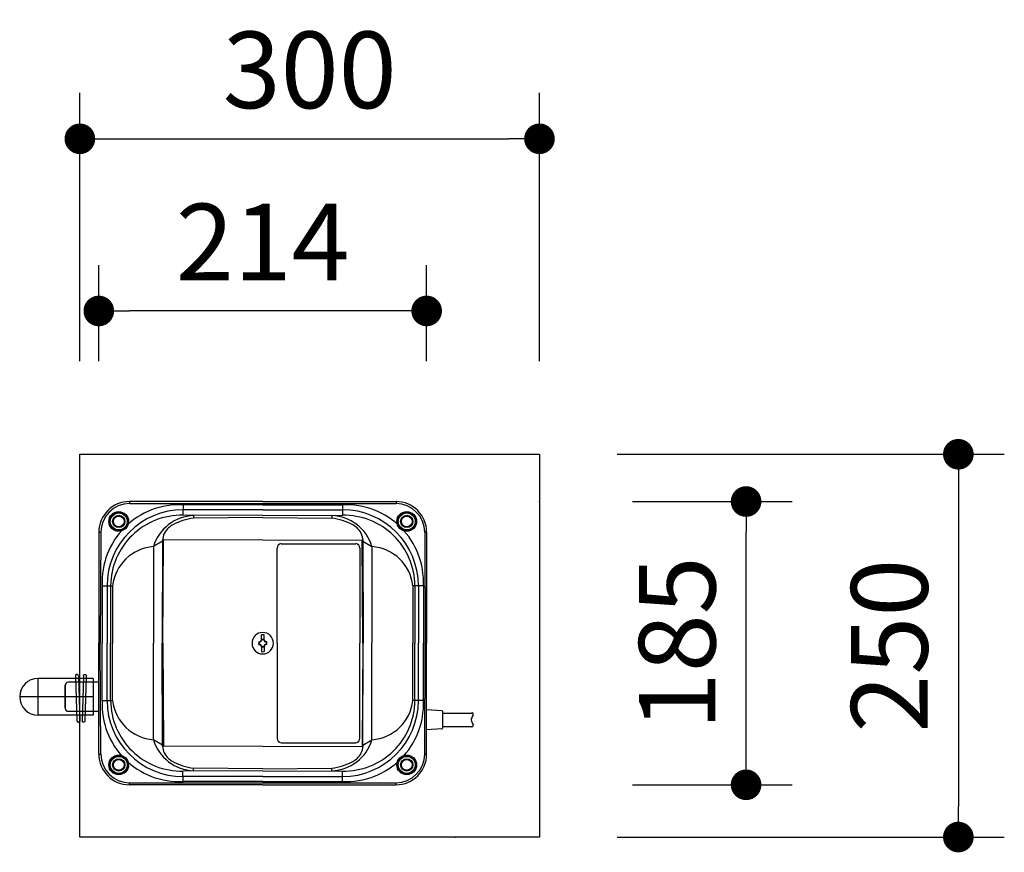
# Model space of a CAD drawing. Extents: x 31396 to 65036, y -2009 to 22188.
# Drawn here: x 45395 to 47002, y 5553 to 6912 of the extents above; entities that cross this region are included whole.
import ezdxf

# ---------------------------------------------------------------- set-up
doc = ezdxf.new("R2010")
doc.units = 0
doc.header["$LTSCALE"] = 50
doc.header["$MEASUREMENT"] = 0
doc.linetypes.add('CENTER', pattern=[2, 1.25, -0.25, 0.25, -0.25])
doc.layers.get('Defpoints').update_dxf_attribs({"linetype": 'CONTINUOUS'})
for name, color, linetype in [('_0-1_CENTER', 7, 'CONTINUOUS'), ('_0-4_SCALE', 7, 'CONTINUOUS'), ('_0-9_KISO', 7, 'CONTINUOUS'), ('_0-f_HAIKANOUT', 7, 'CONTINUOUS'), ('_1-0_CONT35', 7, 'CONTINUOUS'), ('_1-1_BUHIN', 7, 'CONTINUOUS')]:
    doc.layers.add(name, color=color, linetype=linetype)
doc.layers.add('寸法線', color=2, linetype='CONTINUOUS', lineweight=9)
doc.layers.add('躯体', color=8, linetype='CONTINUOUS', lineweight=13)
doc.styles.get("Standard").update_dxf_attribs({"font": 'txt', "bigfont": 'bigfont.shx'})
doc.dimstyles.new('寸法1', dxfattribs={"dimscale": 50, "dimtxt": 2.5, "dimasz": 1, "dimexe": 1.5, "dimexo": 2.54, "dimgap": 1, "dimtad": 1, "dimdec": 0, "dimzin": 0, "dimdsep": 46, "dimtxsty": 'STANDARD', "dimblk": 'DOT', "dimcen": 0.09, "dimadec": 0, "dimazin": 0, "dimtfac": 1, "dimtdec": 0, "dimtmove": 0, "dimatfit": 2, "dimldrblk": 'OPEN30', "dimfxl": 1, "dimtvp": 1, "dimtolj": 1, "dimtzin": 0, "dimarcsym": 0})

# ---------------------------------------------------------------- blocks, each defined once
blk = doc.blocks.new('-107-TS13-H')
at = {"layer": '_0-1_CENTER', "color": 1, "linetype": 'CENTER'}
for p, q in [((-36, -12), (-36, 12)), ((0, 0), (-48, 0))]:
    blk.add_line(p, q, dxfattribs=at)
at = {"layer": '_0-f_HAIKANOUT', "color": 3, "linetype": 'Continuous'}
for p, q in [((0, 12), (-36, 12)), ((0, 12), (0, -12)), ((0, -12), (-36, -12))]:
    blk.add_line(p, q, dxfattribs=at)
blk.add_arc((-36, 0), 12, 90, 270, dxfattribs=at)
blk = doc.blocks.new('-126-A$C51163A36')
at = {"layer": '_1-0_CONT35', "color": 7, "linetype": 'Continuous'}
blk.add_line((-2.5, 33.9), (-2.5, 33.9), dxfattribs=at)
at = {"layer": '_1-1_BUHIN', "color": 4, "linetype": 'Continuous'}
for p, q in [((-7.2, 33.9), (-5, -39)), ((-2.5, 33.9), (-0.3, -39.9))]:
    blk.add_line(p, q, dxfattribs=at)
for centre, radius, start, end in [((-4.9, 34.3), 2.35, 351.9541, 188.0459), ((-2.6, -39.2), 2.37, 173.8345, 342.3972)]:
    blk.add_arc(centre, radius, start, end, dxfattribs=at)
blk = doc.blocks.new('_Dot')
at = {"layer": '躯体', "color": 0, "linetype": 'Continuous', "lineweight": -2}
blk.add_line((-0.5, 0), (-1, 0), dxfattribs=at)
at = {"layer": '躯体', "color": 0, "linetype": 'Continuous', "const_width": 0.5}
blk.add_lwpolyline([(-0.25, 0, 1), (0.25, 0, 1)], format="xyb", close=True, dxfattribs=at)
blk = doc.blocks.new('*D256')
at = {"layer": 'Defpoints', "color": 0, "linetype": 'Continuous'}
for p in [(46243.5, 6717.9), (45493.5, 6227.8), (46243.5, 6227.8)]:
    blk.add_point(p, dxfattribs=at)
at = {"layer": '寸法線', "color": 0, "lineweight": -2}
for p, q in [((45493.5, 6354.8), (45493.5, 6792.9)), ((46243.5, 6354.8), (46243.5, 6792.9)), ((45543.5, 6717.9), (46193.5, 6717.9))]:
    blk.add_line(p, q, dxfattribs=at)
at = {"layer": '寸法線', "color": 0, "linetype": 'ByBlock', "lineweight": -2, "xscale": 50, "yscale": 50, "zscale": 50, "rotation": 180}
blk.add_blockref('_Dot', (45493.5, 6717.9), dxfattribs=at)
at = {"layer": '寸法線', "color": 0, "linetype": 'ByBlock', "lineweight": -2, "xscale": 50, "yscale": 50, "zscale": 50}
blk.add_blockref('_Dot', (46243.5, 6717.9), dxfattribs=at)
at = {"layer": '寸法線', "color": 0, "linetype": 'Continuous', "insert": (45868.5, 6830.4), "char_height": 125, "attachment_point": 5}
blk.add_mtext('\\A1;300', dxfattribs=at)
blk = doc.blocks.new('_Open30')
at = {"layer": '躯体', "color": 0, "linetype": 'Continuous', "lineweight": -2}
for p, q in [((-1, 0.268), (0, 0)), ((0, 0), (-1, -0.268)), ((0, 0), (-1, 0))]:
    blk.add_line(p, q, dxfattribs=at)
blk = doc.blocks.new('*D257')
at = {"layer": 'Defpoints', "color": 0, "linetype": 'Continuous'}
for p in [(45524.4, 6436.8), (45524.4, 6227.8), (46059.4, 6227.8)]:
    blk.add_point(p, dxfattribs=at)
at = {"layer": '寸法線', "color": 0, "lineweight": -2}
for p, q in [((45524.4, 6354.8), (45524.4, 6511.8)), ((46059.4, 6354.8), (46059.4, 6511.8)), ((46009.4, 6436.8), (45574.4, 6436.8))]:
    blk.add_line(p, q, dxfattribs=at)
at = {"layer": '寸法線', "color": 0, "linetype": 'ByBlock', "lineweight": -2, "xscale": 50, "yscale": 50, "zscale": 50, "rotation": 180}
blk.add_blockref('_Dot', (45524.4, 6436.8), dxfattribs=at)
at = {"layer": '寸法線', "color": 0, "linetype": 'ByBlock', "lineweight": -2, "xscale": 50, "yscale": 50, "zscale": 50}
blk.add_blockref('_Dot', (46059.4, 6436.8), dxfattribs=at)
at = {"layer": '寸法線', "color": 0, "linetype": 'Continuous', "insert": (45791.9, 6549.3), "char_height": 125, "attachment_point": 5}
blk.add_mtext('\\A1;214', dxfattribs=at)
blk = doc.blocks.new('*D258')
at = {"layer": 'Defpoints', "color": 0, "linetype": 'Continuous'}
for p in [(46243.5, 6202.8), (46243.5, 5577.8), (46927.1, 5577.8)]:
    blk.add_point(p, dxfattribs=at)
at = {"layer": '寸法線', "color": 0, "lineweight": -2}
for p, q in [((46370.5, 6202.8), (47002.1, 6202.8)), ((46927.1, 6152.8), (46927.1, 5627.8)), ((46370.5, 5577.8), (47002.1, 5577.8))]:
    blk.add_line(p, q, dxfattribs=at)
at = {"layer": '寸法線', "color": 0, "linetype": 'ByBlock', "lineweight": -2, "xscale": 50, "yscale": 50, "zscale": 50}
for p, rotation in [((46927.1, 6202.8), 90), ((46927.1, 5577.8), 270)]:
    blk.add_blockref('_Dot', p, dxfattribs=dict(at, rotation=rotation))
at = {"layer": '寸法線', "color": 0, "linetype": 'Continuous', "insert": (46814.6, 5890.3), "char_height": 125, "attachment_point": 5, "rotation": 90}
blk.add_mtext('\\A1;250', dxfattribs=at)
blk = doc.blocks.new('*D259')
at = {"layer": 'Defpoints', "color": 0, "linetype": 'Continuous'}
for p in [(46268.5, 6125.6), (46580.7, 6125.6), (46268.5, 5663.1)]:
    blk.add_point(p, dxfattribs=at)
at = {"layer": '寸法線', "color": 0, "lineweight": -2}
for p, q in [((46395.5, 6125.6), (46655.7, 6125.6)), ((46580.7, 5713.1), (46580.7, 6075.6)), ((46395.5, 5663.1), (46655.7, 5663.1))]:
    blk.add_line(p, q, dxfattribs=at)
at = {"layer": '寸法線', "color": 0, "linetype": 'ByBlock', "lineweight": -2, "xscale": 50, "yscale": 50, "zscale": 50}
for p, rotation in [((46580.7, 6125.6), 90), ((46580.7, 5663.1), 270)]:
    blk.add_blockref('_Dot', p, dxfattribs=dict(at, rotation=rotation))
at = {"layer": '寸法線', "color": 0, "linetype": 'Continuous', "insert": (46468.2, 5894.3), "char_height": 125, "attachment_point": 5, "rotation": 90}
blk.add_mtext('\\A1;185', dxfattribs=at)

msp = doc.modelspace()

# ---------------------------------------------------------------- linework, layer by layer
at = {"layer": '_0-4_SCALE', "color": 7}
for p in [(46243.5, 6125.6), (46106, 5577.8)]:
    msp.add_point(p, dxfattribs=at)
at = {"layer": '_0-9_KISO', "color": 2, "linetype": 'Continuous'}
for p, q in [((45493.5, 6202.8), (46243.5, 6202.8)), ((45493.5, 5577.8), (45493.5, 6202.8)), ((46243.5, 6202.8), (46243.5, 5577.8)), ((46243.5, 5577.8), (45493.5, 5577.8))]:
    msp.add_line(p, q, dxfattribs=at)
at = {"layer": '_1-1_BUHIN', "color": 4, "linetype": 'Continuous'}
for p, q in [((45574.4, 6125.6), (45574.3, 6122.4)), ((45791.9, 6125.6), (45574.4, 6125.6)), ((45575.1, 6122.5), (46009.6, 6122.4)), ((45791.9, 6125.6), (46009.4, 6125.6)), ((46009.4, 6125.6), (46009.6, 6122.4)), ((45661.9, 6120.2), (45661.7, 6103.2)), ((45791.9, 6120.2), (45661.9, 6120.2)), ((45791.9, 6112.2), (45661.9, 6112.2)), ((45791.9, 6120.2), (45921.9, 6120.2)), ((45791.9, 6112.2), (45921.9, 6112.2)), ((45921.9, 6120.2), (45922.2, 6103.2)), ((45791.9, 6102.8), (45661.9, 6103.2)), ((45679.1, 6102.8), (45679.1, 6098.3)), ((45791.9, 6099.3), (45679.1, 6098.3)), ((45791.9, 6102.8), (45921.9, 6103.2)), ((45791.9, 6099.3), (45904.7, 6098.3)), ((45904.7, 6102.8), (45904.7, 6098.3)), ((45524.4, 6075.6), (45526.9, 6075.7)), ((45524.4, 6075.6), (45524.4, 5894.3)), ((45527.6, 6075.7), (45526.8, 5894.3)), ((46056.3, 6075.7), (46057, 5894.3)), ((46059.4, 6075.6), (46057, 6075.7)), ((46059.4, 6075.6), (46059.4, 5894.3)), ((45628.4, 6061.1), (45613.7, 6052.1)), ((45628.5, 6062.6), (45627.9, 5894.3)), ((45628.8, 5894.3), (45629.9, 6062.6)), ((45791.9, 6063.1), (45629.4, 6062.6)), ((45791.9, 6063.1), (45954.5, 6062.6)), ((45955, 5894.3), (45954, 6062.6)), ((45955.4, 6062.6), (45956, 5894.3)), ((45955.5, 6061.1), (45970.2, 6052.1)), ((45613.7, 6052.1), (45613.7, 5894.3)), ((45815.3, 5894.3), (45815.3, 6049.3)), ((45822.1, 6056.8), (45943.6, 6056.8)), ((45950.3, 6049.3), (45950.3, 5894.3)), ((45970.2, 6052.1), (45970.2, 5894.3)), ((45529.8, 5988.1), (45529.8, 5894.3)), ((45529.8, 5988.1), (45546.9, 5988.1)), ((45537.8, 5988.1), (45537.8, 5894.3)), ((45543.6, 5988.1), (45543.6, 5894.3)), ((45546.9, 5988.1), (45546.9, 5894.3)), ((46036.9, 5988.1), (46036.9, 5894.3)), ((46054.1, 5988.1), (46036.9, 5988.1)), ((46040.2, 5988.1), (46040.2, 5894.3)), ((46046, 5988.1), (46046, 5894.3)), ((46054.1, 5988.1), (46054.1, 5894.3)), ((45789.7, 5898.6), (45789.7, 5908.1)), ((45791.9, 5900.3), (45790.3, 5900.3)), ((45790.3, 5900.3), (45790.4, 5900.2)), ((45790.4, 5900.2), (45791.9, 5900.2)), ((45791.9, 5900.3), (45793.6, 5900.3)), ((45793.5, 5900.2), (45791.9, 5900.2)), ((45793.6, 5900.3), (45793.5, 5900.2)), ((45794.1, 5898.6), (45794.1, 5908.1)), ((45524.4, 5713.1), (45524.4, 5894.3)), ((45527.6, 5713), (45526.8, 5894.3)), ((45529.8, 5800.6), (45529.8, 5894.3)), ((45537.8, 5800.6), (45537.8, 5894.3)), ((45543.6, 5800.6), (45543.6, 5894.3)), ((45546.9, 5800.6), (45546.9, 5894.3)), ((45613.7, 5736.6), (45613.7, 5894.3)), ((45628.5, 5726.1), (45627.9, 5894.3)), ((45628.8, 5894.3), (45629.9, 5726.1)), ((45785.3, 5896.5), (45787.5, 5896.5)), ((45785.3, 5892.2), (45787.5, 5892.2)), ((45785.7, 5896.2), (45785.7, 5894.3)), ((45785.7, 5896.2), (45786.1, 5895.9)), ((45785.7, 5892.5), (45785.7, 5894.3)), ((45785.7, 5892.5), (45786.1, 5892.8)), ((45786.1, 5895.9), (45786.1, 5894.3)), ((45786.1, 5892.8), (45786.1, 5894.3)), ((45789.7, 5890.1), (45789.7, 5880.6)), ((45790.3, 5888.3), (45790.4, 5888.5)), ((45791.9, 5888.3), (45790.3, 5888.3)), ((45790.4, 5888.5), (45791.9, 5888.5)), ((45793.5, 5888.5), (45791.9, 5888.5)), ((45791.9, 5888.3), (45793.6, 5888.3)), ((45793.6, 5888.3), (45793.5, 5888.5)), ((45794.1, 5890.1), (45794.1, 5880.6)), ((45798.6, 5896.5), (45796.4, 5896.5)), ((45798.6, 5892.2), (45796.4, 5892.2)), ((45798.2, 5896.2), (45797.8, 5895.9)), ((45797.8, 5895.9), (45797.8, 5894.3)), ((45797.8, 5892.8), (45797.8, 5894.3)), ((45798.2, 5892.5), (45797.8, 5892.8)), ((45798.2, 5896.2), (45798.2, 5894.3)), ((45798.2, 5892.5), (45798.2, 5894.3)), ((45815.3, 5894.3), (45815.3, 5739.3)), ((45950.3, 5739.3), (45950.3, 5894.3)), ((45955, 5894.3), (45954, 5726.1)), ((45955.4, 5726.1), (45956, 5894.3)), ((45970.2, 5736.6), (45970.2, 5894.3)), ((46036.9, 5800.6), (46036.9, 5894.3)), ((46040.2, 5800.6), (46040.2, 5894.3)), ((46046, 5800.6), (46046, 5894.3)), ((46054.1, 5800.6), (46054.1, 5894.3)), ((46056.3, 5713), (46057, 5894.3)), ((46059.4, 5713.1), (46059.4, 5894.3)), ((45469.4, 5825.6), (45469.4, 5788.1)), ((45524.4, 5830.6), (45474.4, 5830.6)), ((45529.8, 5800.6), (45546.9, 5800.6)), ((46054.1, 5800.6), (46036.9, 5800.6)), ((46059.4, 5785.8), (46084.1, 5784.4)), ((45474.4, 5783.1), (45524.4, 5783.1)), ((46085.3, 5783.2), (46085.3, 5755.5)), ((46085.3, 5780.3), (46133, 5780.3)), ((46084.1, 5754.3), (46059.4, 5752.9)), ((46085.3, 5758.3), (46132, 5758.3)), ((46132.4, 5767), (46135.2, 5760.8)), ((45628.4, 5727.6), (45613.7, 5736.6)), ((45955.5, 5727.6), (45970.2, 5736.6)), ((45791.9, 5725.6), (45629.4, 5726.1)), ((45791.9, 5725.6), (45954.5, 5726.1)), ((45822.1, 5731.8), (45943.6, 5731.8)), ((45524.4, 5713.1), (45526.9, 5713)), ((46059.4, 5713.1), (46057, 5713)), ((45679.1, 5685.9), (45679.1, 5690.4)), ((45791.9, 5689.4), (45679.1, 5690.4)), ((45791.9, 5689.4), (45904.7, 5690.4)), ((45904.7, 5685.9), (45904.7, 5690.4)), ((45661.9, 5668.5), (45661.7, 5685.5)), ((45791.9, 5685.9), (45661.9, 5685.5)), ((45791.9, 5676.5), (45661.9, 5676.5)), ((45791.9, 5685.9), (45921.9, 5685.5)), ((45791.9, 5676.5), (45921.9, 5676.5)), ((45921.9, 5668.5), (45922.2, 5685.5)), ((45574.4, 5663.1), (45574.3, 5666.2)), ((45791.9, 5663.1), (45574.4, 5663.1)), ((45575.1, 5666.2), (46009.6, 5666.2)), ((45791.9, 5668.5), (45661.9, 5668.5)), ((45791.9, 5668.5), (45921.9, 5668.5)), ((45791.9, 5663.1), (46009.4, 5663.1)), ((46009.4, 5663.1), (46009.6, 5666.2))]:
    msp.add_line(p, q, dxfattribs=at)
at = {"layer": '_1-1_BUHIN', "color": 7, "linetype": 'Continuous'}
for p, q in [((45469.4, 5788.1), (45469.4, 5825.6)), ((45524.4, 5830.6), (45474.4, 5830.6)), ((45474.4, 5783.1), (45524.4, 5783.1))]:
    msp.add_line(p, q, dxfattribs=at)
at = {"layer": '_1-1_BUHIN', "color": 4, "linetype": 'Continuous'}
for centre, radius in [((45556.9, 6093.1), 16.1), ((45556.9, 6093.1), 15), ((45556.9, 6093.1), 13.8), ((46026.9, 6093.1), 16.1), ((46026.9, 6093.1), 15), ((46026.9, 6093.1), 13.8), ((45556.9, 6093.1), 10), ((45556.9, 6093.1), 8.75), ((46026.9, 6093.1), 10), ((46026.9, 6093.1), 8.75), ((45556.9, 5695.6), 16.1), ((45556.9, 5695.6), 15), ((45556.9, 5695.6), 13.8), ((45556.9, 5695.6), 10), ((45556.9, 5695.6), 8.75), ((46026.9, 5695.6), 16.1), ((46026.9, 5695.6), 15), ((46026.9, 5695.6), 13.8), ((46026.9, 5695.6), 10), ((46026.9, 5695.6), 8.75)]:
    msp.add_circle(centre, radius, dxfattribs=at)
for centre, radius, start, end in [((45574.4, 6075.6), 50, 90.0008, 179.9992), ((45575, 6075), 47.4, 90.8371, 179.1641), ((46009.4, 6075.6), 50, 0.0008, 89.9992), ((46008.9, 6075), 47.4, 0.8359, 89.1629), ((45656, 5994.1), 126.3, 87.2908, 182.7092), ((45662.2, 5987.9), 124.3, 90.1109, 179.8891), ((45927.9, 5994.1), 126.3, 357.2908, 92.7092), ((45921.7, 5987.9), 124.3, 0.1109, 89.8891), ((45659.9, 5987), 116.3, 88.9875, 179.4387), ((45681.9, 6031.5), 71.3, 92.2432, 163.2568), ((45689, 6006.8), 92, 96.1478, 118.5365), ((45901.9, 6031.5), 71.3, 16.7432, 87.7568), ((45894.9, 6006.8), 92, 61.4635, 83.8522), ((45924, 5987), 116.3, 0.5613, 91.0125), ((45656.8, 6061), 28.5, 131.0241, 176.9147), ((45735, 5958.2), 157.7, 124.7909, 127.9316), ((45848.9, 5958.2), 157.7, 52.0684, 55.2091), ((45927.1, 6061), 28.5, 3.0853, 48.9759), ((45618.8, 5979.9), 72.3, 94.0831, 173.5077), ((45822.5, 6049.7), 7.17, 93.2828, 182.7427), ((45943.2, 6049.7), 7.17, 357.2573, 86.7172), ((45965.1, 5979.9), 72.3, 6.4923, 85.9169), ((45791.9, 5894.3), 17.5, 0, 180), ((45785.4, 5900.9), 5.05, 277.7115, 352.2886), ((45785.3, 5901), 4.74, 289.6102, 340.3898), ((45791.9, 5894.3), 13.9, 80.9744, 99.0256), ((45785.4, 5900.9), 4.94, 332.2478, 353.3942), ((45798.5, 5900.9), 5.05, 187.7114, 262.2885), ((45798.5, 5900.9), 4.94, 186.6032, 207.7496), ((45798.6, 5901), 4.74, 199.6102, 250.3898), ((45791.9, 5894.3), 17.5, 180, 0), ((45816.3, 5894.3), 31, 175.9592, 180), ((45816.3, 5894.3), 31, 180, 184.0408), ((45785.8, 5900.9), 4.72, 268.813, 290.8489), ((45785.8, 5887.7), 4.72, 69.1511, 91.187), ((45785.4, 5887.8), 5.05, 7.7114, 82.2885), ((45785.3, 5887.7), 4.74, 19.6102, 70.3898), ((45785.4, 5887.8), 4.94, 6.6058, 27.7522), ((45798.5, 5887.8), 5.05, 97.7115, 172.2886), ((45798.5, 5887.8), 4.94, 152.2504, 173.3968), ((45798.6, 5887.7), 4.74, 109.6102, 160.3898), ((45798.1, 5900.9), 4.72, 249.1511, 271.187), ((45798.1, 5887.7), 4.72, 88.813, 110.8489), ((45767.6, 5894.3), 31, 0, 4.0408), ((45767.6, 5894.3), 31, 355.9592, 0), ((45791.9, 5894.3), 13.9, 260.9744, 279.0256), ((45474.4, 5825.6), 5, 90, 179.9999), ((45474.4, 5788.1), 5, 180, 270), ((45656, 5794.6), 126.3, 177.2908, 272.7092), ((45662.2, 5800.8), 124.3, 180.1109, 269.8891), ((45659.9, 5801.7), 116.3, 180.5613, 271.0125), ((45618.8, 5808.8), 72.3, 186.4923, 265.9169), ((45927.9, 5794.6), 126.3, 267.2908, 2.7092), ((45921.7, 5800.8), 124.3, 270.1109, 359.8891), ((45924, 5801.7), 116.3, 268.9875, 359.4387), ((45965.1, 5808.8), 72.3, 274.0831, 353.5077), ((46084, 5783.1), 1.28, 0.6115, 85.366), ((46138.5, 5769.3), 6.46, 166.5028, 200.4655), ((46177.7, 5755.6), 47.9, 152.8364, 161.4369), ((46133.6, 5778.6), 1.84, 322.1179, 107.2641), ((46084, 5755.5), 1.28, 274.634, 359.3885), ((46133.2, 5760.1), 2.09, 235.593, 21.5528), ((45681.9, 5757.2), 71.3, 196.7432, 267.7568), ((45822.5, 5739), 7.17, 177.2573, 266.7172), ((45901.9, 5757.2), 71.3, 272.2432, 343.2568), ((45943.2, 5739), 7.17, 273.2828, 2.7427), ((45656.8, 5727.6), 28.5, 183.0853, 228.9759), ((45927.1, 5727.6), 28.5, 311.0241, 356.9147), ((45574.4, 5713.1), 50, 180.0008, 269.9992), ((45575, 5713.7), 47.4, 180.8359, 269.1629), ((45735, 5830.5), 157.7, 232.0684, 235.2091), ((45848.9, 5830.5), 157.7, 304.7909, 307.9316), ((46009.4, 5713.1), 50, 270.0008, 359.9992), ((46008.9, 5713.7), 47.4, 270.8371, 359.1641), ((45689, 5781.8), 92, 241.4635, 263.8522), ((45894.9, 5781.8), 92, 276.1478, 298.5365)]:
    msp.add_arc(centre, radius, start, end, dxfattribs=at)
at = {"layer": '_1-1_BUHIN', "color": 7, "linetype": 'Continuous'}
for centre, start, end in [((45474.4, 5825.6), 90, 180), ((45474.4, 5788.1), 180, 270)]:
    msp.add_arc(centre, 5, start, end, dxfattribs=at)

# ---------------------------------------------------------------- block references
at = {"layer": '_1-1_BUHIN', "xscale": 2.5, "yscale": 2.5}
msp.add_blockref('-107-TS13-H', (45515.3, 5806.8), dxfattribs=at)
at = {"layer": '_1-1_BUHIN'}
msp.add_blockref('-126-A$C51163A36', (45493.5, 5806.8), dxfattribs=at)
at = {"layer": '_1-1_BUHIN', "xscale": -1}
msp.add_blockref('-126-A$C51163A36', (45496.8, 5806.8), dxfattribs=at)

# ---------------------------------------------------------------- dimensions: what is measured, and where the dimension line sits
at = {"layer": '寸法線'}
for base, p1, p2, picture, middle in [((46243.5, 6717.9), (45493.5, 6227.8), (46243.5, 6227.8), '*D256', (45868.5, 6830.4)), ((45524.4, 6436.8), (46059.4, 6227.8), (45524.4, 6227.8), '*D257', (45791.9, 6549.3))]:
    dim = msp.add_linear_dim(base=base, p1=p1, p2=p2, dimstyle='寸法1', override={"dimlfac": 0.4, "dimtxsty": 'STANDARD', "dimldrblk": 'Open30'}, dxfattribs=at)
    dim.commit()
    dim.dimension.update_dxf_attribs({"geometry": picture, "text_midpoint": middle})
for base, p1, p2, picture, middle in [((46927.1, 5577.8), (46243.5, 6202.8), (46243.5, 5577.8), '*D258', (46814.6, 5890.3)), ((46580.7, 6125.6), (46268.5, 5663.1), (46268.5, 6125.6), '*D259', (46468.2, 5894.3))]:
    dim = msp.add_linear_dim(base=base, p1=p1, p2=p2, angle=90, dimstyle='寸法1', override={"dimlfac": 0.4, "dimtxsty": 'STANDARD', "dimldrblk": 'Open30'}, dxfattribs=at)
    dim.commit()
    dim.dimension.update_dxf_attribs({"geometry": picture, "text_midpoint": middle})

doc.saveas('drawing.dxf')
